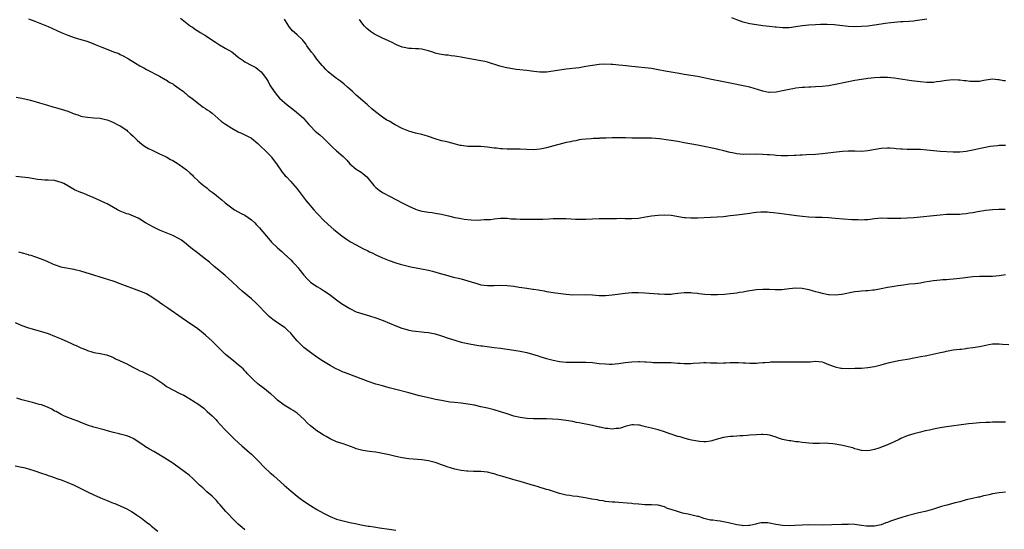
# Model space of a CAD drawing. Units: inches. Extents: x 2661000 to 2664000, y 1551019 to 1554000.
# Drawn here: x 2662902 to 2663203, y 1553202 to 1553357 of the extents above; entities that cross this region are included whole.
import ezdxf

# ---------------------------------------------------------------- set-up
doc = ezdxf.new("R2010")
doc.units = ezdxf.units.IN
doc.header["$MEASUREMENT"] = 0
doc.layers.add('LD26611551_10ft', color=63, linetype='Continuous')

msp = doc.modelspace()

# ---------------------------------------------------------------- linework, layer by layer
at = {"layer": 'LD26611551_10ft'}
for points, elevation in [([(2662905, 1553357.18), (2662907, 1553356.44), (2662911, 1553354.86), (2662915, 1553353.03), (2662917, 1553352.21), (2662919, 1553351.52), (2662921, 1553350.9), (2662922.47, 1553350.47), (2662923.96, 1553349.96), (2662925.41, 1553349.41), (2662927.43, 1553348.57), (2662930.74, 1553347.26), (2662931, 1553347.18), (2662932.58, 1553346.58), (2662933, 1553346.35), (2662933.93, 1553345.93), (2662935.49, 1553345), (2662937.71, 1553343.71), (2662939, 1553342.88), (2662940.22, 1553342.22), (2662941, 1553341.72), (2662945, 1553339.7), (2662946.72, 1553338.72), (2662947, 1553338.59), (2662947.94, 1553337.94), (2662949, 1553337.39), (2662949.22, 1553337.22), (2662949.56, 1553337), (2662951, 1553335.99), (2662952.34, 1553335), (2662952.68, 1553334.68), (2662953, 1553334.44), (2662953.75, 1553333.75), (2662954.83, 1553333), (2662957, 1553331.24), (2662958.29, 1553330.29), (2662959, 1553329.88), (2662959.49, 1553329.49), (2662960.23, 1553329), (2662961, 1553328.42), (2662962.84, 1553326.84), (2662963.94, 1553325.94), (2662965.06, 1553325.06), (2662967, 1553323.83), (2662969, 1553322.76), (2662970.21, 1553322.21), (2662972.59, 1553321), (2662973, 1553320.78), (2662975, 1553319.2), (2662976.07, 1553318.07), (2662977, 1553317.3), (2662979, 1553315.21), (2662979.18, 1553315), (2662979.93, 1553313.93), (2662980.64, 1553313), (2662982.42, 1553310.42), (2662983.34, 1553309.34), (2662983.68, 1553309), (2662985, 1553307.57), (2662985.55, 1553307), (2662987, 1553305.34), (2662987.28, 1553305), (2662989.72, 1553301.72), (2662990.31, 1553301), (2662992.06, 1553299), (2662993, 1553297.97), (2662993.45, 1553297.45), (2662995, 1553295.81), (2662996.45, 1553294.45), (2662998.11, 1553293), (2663000.59, 1553291), (2663002.01, 1553290.01), (2663003.25, 1553289.25), (2663005, 1553288.27), (2663007, 1553287.2), (2663008.47, 1553286.47), (2663009, 1553286.19), (2663009.83, 1553285.83), (2663011, 1553285.22), (2663013, 1553284.34), (2663015, 1553283.51), (2663017, 1553282.81), (2663018.41, 1553282.41), (2663020, 1553282), (2663021.63, 1553281.63), (2663023.28, 1553281.28), (2663024.85, 1553281), (2663027, 1553280.58), (2663028.26, 1553280.26), (2663030.31, 1553279.69), (2663032.92, 1553278.92), (2663034.49, 1553278.49), (2663035, 1553278.38), (2663036.11, 1553278.11), (2663037, 1553277.92), (2663039, 1553277.35), (2663041, 1553276.67), (2663041.43, 1553276.57), (2663043, 1553276.15), (2663045, 1553275.94), (2663047, 1553275.93), (2663049, 1553275.96), (2663051, 1553275.88), (2663053, 1553275.65), (2663054.61, 1553275.39), (2663056.95, 1553275.05), (2663058.81, 1553274.81), (2663059, 1553274.77), (2663060.54, 1553274.54), (2663061, 1553274.43), (2663062.24, 1553274.24), (2663063, 1553274.09), (2663065.69, 1553273.69), (2663069, 1553273.25), (2663071, 1553273.1), (2663075, 1553273.14), (2663077, 1553273.04), (2663079, 1553272.9), (2663081, 1553272.89), (2663083, 1553273.04), (2663087, 1553273.52), (2663089, 1553273.72), (2663091, 1553273.79), (2663093, 1553273.71), (2663097, 1553273.39), (2663097.38, 1553273.38), (2663099, 1553273.28), (2663099.31, 1553273.31), (2663101, 1553273.31), (2663101.37, 1553273.37), (2663103, 1553273.52), (2663105, 1553273.74), (2663105.72, 1553273.72), (2663107, 1553273.72), (2663107.63, 1553273.63), (2663109, 1553273.52), (2663109.44, 1553273.44), (2663111.26, 1553273.26), (2663113.14, 1553273.14), (2663115.13, 1553273.13), (2663117.27, 1553273.27), (2663119, 1553273.44), (2663121, 1553273.66), (2663121.82, 1553273.82), (2663123, 1553273.98), (2663124.25, 1553274.25), (2663125, 1553274.38), (2663127, 1553274.67), (2663129, 1553274.77), (2663131, 1553274.75), (2663132.69, 1553274.68), (2663134.72, 1553274.72), (2663137, 1553274.97), (2663139, 1553275.16), (2663141, 1553275.05), (2663143, 1553274.64), (2663144.31, 1553274.31), (2663145, 1553274.1), (2663145.9, 1553273.9), (2663147, 1553273.58), (2663147.51, 1553273.51), (2663149, 1553273.2), (2663149.19, 1553273.2), (2663151, 1553273.07), (2663153, 1553273.27), (2663157, 1553274.09), (2663158.19, 1553274.19), (2663159, 1553274.32), (2663160.35, 1553274.35), (2663161, 1553274.42), (2663162.54, 1553274.54), (2663163, 1553274.59), (2663165, 1553274.94), (2663167, 1553275.37), (2663168.41, 1553275.59), (2663169, 1553275.72), (2663170.12, 1553275.88), (2663171, 1553276.03), (2663171.86, 1553276.14), (2663173, 1553276.31), (2663173.64, 1553276.36), (2663175.45, 1553276.55), (2663177, 1553276.74), (2663178.37, 1553277), (2663181, 1553277.44), (2663183, 1553277.65), (2663183.7, 1553277.7), (2663185, 1553277.77), (2663185.85, 1553277.85), (2663187, 1553277.93), (2663189, 1553278.15), (2663193, 1553278.64), (2663195, 1553278.77), (2663196.74, 1553278.74), (2663199, 1553278.74), (2663201, 1553278.94), (2663203, 1553279.27)], 8930), ([(2662951.36, 1553357.36), (2662954.47, 1553355), (2662955, 1553354.63), (2662955.99, 1553353.99), (2662957, 1553353.29), (2662957.43, 1553353), (2662959, 1553352.07), (2662960.66, 1553351), (2662962.11, 1553350.11), (2662963, 1553349.48), (2662963.32, 1553349.32), (2662965, 1553348.28), (2662967, 1553347.09), (2662968.19, 1553346.19), (2662969, 1553345.54), (2662969.29, 1553345.29), (2662970.46, 1553344.46), (2662971, 1553344.13), (2662973.17, 1553343), (2662974.35, 1553342.35), (2662975, 1553341.87), (2662975.48, 1553341.48), (2662976.02, 1553341), (2662977, 1553339.77), (2662977.54, 1553339), (2662978.09, 1553338.09), (2662978.65, 1553337), (2662979.91, 1553335), (2662981, 1553333.7), (2662981.62, 1553333), (2662983.92, 1553331), (2662985.66, 1553329.66), (2662986.76, 1553328.76), (2662988.76, 1553327), (2662989.81, 1553325.81), (2662990.57, 1553325), (2662991, 1553324.5), (2662992.5, 1553323), (2662993.83, 1553321.84), (2662994.88, 1553320.88), (2662996.81, 1553319), (2662997.9, 1553317.9), (2662999, 1553316.99), (2663001, 1553315.2), (2663002.08, 1553314.08), (2663003.06, 1553313), (2663005, 1553311.4), (2663006.43, 1553310.43), (2663007, 1553310.02), (2663007.57, 1553309.57), (2663008.18, 1553309), (2663010.39, 1553306.39), (2663011, 1553305.78), (2663011.41, 1553305.41), (2663011.95, 1553305), (2663013, 1553304.29), (2663015.33, 1553303), (2663019, 1553301.06), (2663021, 1553300.05), (2663023, 1553299.16), (2663023.51, 1553299), (2663025, 1553298.55), (2663026.35, 1553298.35), (2663027, 1553298.22), (2663028.11, 1553298.11), (2663029, 1553297.99), (2663031, 1553297.66), (2663033.14, 1553297.14), (2663035, 1553296.68), (2663036.43, 1553296.43), (2663037, 1553296.29), (2663037.84, 1553296.16), (2663040.05, 1553295.95), (2663042.13, 1553295.87), (2663043, 1553295.88), (2663043.98, 1553295.98), (2663045, 1553296), (2663045.93, 1553296.07), (2663047, 1553296.25), (2663049, 1553296.45), (2663049.53, 1553296.47), (2663051, 1553296.39), (2663052.23, 1553296.23), (2663053.78, 1553296.22), (2663055, 1553296.14), (2663057, 1553296.12), (2663061.84, 1553296.16), (2663063.77, 1553296.23), (2663065, 1553296.29), (2663067, 1553296.34), (2663069, 1553296.28), (2663071.88, 1553296.11), (2663073, 1553296.08), (2663073.92, 1553296.08), (2663075, 1553296.11), (2663079, 1553296.33), (2663081.64, 1553296.36), (2663084.34, 1553296.34), (2663085.62, 1553296.38), (2663087, 1553296.36), (2663087.63, 1553296.37), (2663089, 1553296.35), (2663091, 1553296.45), (2663093.21, 1553296.79), (2663095, 1553297.14), (2663097, 1553297.38), (2663099, 1553297.46), (2663101, 1553297.34), (2663105, 1553296.68), (2663105.35, 1553296.65), (2663107, 1553296.51), (2663109, 1553296.51), (2663113, 1553296.69), (2663115, 1553296.81), (2663116.97, 1553296.97), (2663119, 1553297.2), (2663121, 1553297.45), (2663125, 1553297.98), (2663126.11, 1553298.11), (2663127, 1553298.21), (2663128.31, 1553298.31), (2663129, 1553298.34), (2663130.33, 1553298.33), (2663131, 1553298.3), (2663132.19, 1553298.19), (2663133.96, 1553297.96), (2663137, 1553297.52), (2663139.22, 1553297.22), (2663141.02, 1553297.02), (2663143, 1553296.86), (2663145, 1553296.77), (2663147, 1553296.71), (2663149, 1553296.61), (2663151, 1553296.48), (2663156.06, 1553296.07), (2663157, 1553296), (2663158.02, 1553295.98), (2663159, 1553295.93), (2663160, 1553296), (2663161, 1553296.04), (2663163, 1553296.3), (2663165, 1553296.49), (2663167, 1553296.47), (2663169, 1553296.4), (2663169.6, 1553296.4), (2663171, 1553296.42), (2663173, 1553296.53), (2663175, 1553296.67), (2663177, 1553296.85), (2663181, 1553297.28), (2663183, 1553297.48), (2663185, 1553297.6), (2663187.66, 1553297.66), (2663189, 1553297.67), (2663189.75, 1553297.75), (2663191, 1553297.82), (2663192.01, 1553298.01), (2663193, 1553298.15), (2663194.43, 1553298.43), (2663197, 1553298.85), (2663198.94, 1553299.06), (2663200.87, 1553299.13), (2663202.83, 1553299.17)], 8920), ([(2663203, 1553318.59), (2663201, 1553318.56), (2663200.53, 1553318.53), (2663198.28, 1553318.28), (2663195.81, 1553317.81), (2663193, 1553317.18), (2663191, 1553316.8), (2663189, 1553316.56), (2663187.45, 1553316.55), (2663187, 1553316.53), (2663183, 1553316.75), (2663181, 1553316.92), (2663179, 1553317.19), (2663177, 1553317.4), (2663175.4, 1553317.4), (2663175, 1553317.41), (2663173, 1553317.35), (2663171.42, 1553317.42), (2663171, 1553317.42), (2663169.6, 1553317.6), (2663169, 1553317.62), (2663167.73, 1553317.73), (2663167, 1553317.74), (2663165, 1553317.62), (2663161, 1553316.95), (2663159, 1553316.8), (2663157, 1553316.84), (2663155, 1553316.83), (2663153.28, 1553316.72), (2663151.45, 1553316.55), (2663147, 1553316.03), (2663145, 1553315.84), (2663142.29, 1553315.7), (2663141, 1553315.67), (2663140.38, 1553315.62), (2663139, 1553315.57), (2663138.47, 1553315.53), (2663136.54, 1553315.46), (2663135, 1553315.46), (2663134.53, 1553315.47), (2663133, 1553315.57), (2663132.4, 1553315.6), (2663131, 1553315.73), (2663130.25, 1553315.75), (2663129, 1553315.85), (2663127, 1553315.9), (2663125, 1553315.89), (2663124.1, 1553315.9), (2663123, 1553315.87), (2663122.04, 1553315.96), (2663121, 1553316), (2663119.7, 1553316.3), (2663119, 1553316.41), (2663117.04, 1553316.96), (2663115.36, 1553317.36), (2663115, 1553317.47), (2663113, 1553317.91), (2663112.1, 1553318.1), (2663109, 1553318.66), (2663105, 1553319.44), (2663103, 1553319.78), (2663101, 1553320.06), (2663100.16, 1553320.16), (2663097.42, 1553320.58), (2663095, 1553320.85), (2663093, 1553320.86), (2663091, 1553320.79), (2663089, 1553320.83), (2663087.08, 1553320.92), (2663085, 1553320.97), (2663083, 1553320.94), (2663081.14, 1553320.86), (2663079.23, 1553320.77), (2663079, 1553320.74), (2663077.31, 1553320.69), (2663076.63, 1553320.63), (2663075, 1553320.56), (2663073.63, 1553320.37), (2663073, 1553320.32), (2663071.95, 1553320.05), (2663071, 1553319.93), (2663070.29, 1553319.71), (2663069, 1553319.45), (2663064.13, 1553318.13), (2663063, 1553317.85), (2663061.54, 1553317.54), (2663061, 1553317.44), (2663059, 1553317.3), (2663055, 1553317.46), (2663053.46, 1553317.46), (2663051, 1553317.48), (2663049.56, 1553317.56), (2663049, 1553317.58), (2663047.73, 1553317.73), (2663047, 1553317.8), (2663045, 1553318.1), (2663043, 1553318.32), (2663040.32, 1553318.32), (2663039, 1553318.3), (2663037, 1553318.55), (2663036.63, 1553318.63), (2663035.28, 1553319), (2663033, 1553319.59), (2663032.22, 1553319.78), (2663031, 1553320.04), (2663029, 1553320.61), (2663027, 1553321.33), (2663025.73, 1553321.73), (2663025, 1553321.93), (2663023, 1553322.38), (2663021, 1553322.93), (2663019, 1553323.77), (2663016.88, 1553324.88), (2663015, 1553325.96), (2663014.35, 1553326.35), (2663013, 1553327.22), (2663010.85, 1553328.85), (2663009.78, 1553329.78), (2663008.42, 1553331), (2663007, 1553332.22), (2663005, 1553333.91), (2663004.42, 1553334.42), (2663003.82, 1553335), (2663003, 1553335.74), (2663002.36, 1553336.36), (2663001.3, 1553337.3), (2663000.17, 1553338.17), (2662998.95, 1553339), (2662997, 1553340.49), (2662996.43, 1553341), (2662995.73, 1553341.73), (2662995, 1553342.52), (2662994.59, 1553343), (2662993, 1553344.94), (2662992.1, 1553346.1), (2662991.37, 1553347), (2662989.91, 1553349), (2662989.58, 1553349.58), (2662989, 1553350.32), (2662988.72, 1553350.72), (2662987, 1553352.3), (2662986.15, 1553353), (2662985.53, 1553353.53), (2662984.61, 1553354.61), (2662984.38, 1553355), (2662983.42, 1553356.58), (2662983.09, 1553357.09)], 8910), ([(2663203, 1553338.34), (2663202.34, 1553338.34), (2663201, 1553338.59), (2663200.59, 1553338.59), (2663199, 1553338.79), (2663197, 1553338.46), (2663196.38, 1553338.38), (2663195, 1553338.08), (2663194.1, 1553338.1), (2663193, 1553338.06), (2663192.14, 1553338.14), (2663191, 1553338.28), (2663190.34, 1553338.34), (2663189, 1553338.54), (2663188.54, 1553338.54), (2663187, 1553338.62), (2663185, 1553338.39), (2663184.28, 1553338.28), (2663183, 1553338.05), (2663181.96, 1553337.96), (2663181, 1553337.83), (2663179.83, 1553337.83), (2663179, 1553337.82), (2663177, 1553337.96), (2663176.07, 1553338.07), (2663174.3, 1553338.3), (2663169, 1553339.09), (2663167, 1553339.28), (2663166.72, 1553339.28), (2663165, 1553339.32), (2663164.71, 1553339.29), (2663163, 1553339.21), (2663161, 1553339), (2663159, 1553338.71), (2663157, 1553338.35), (2663151.16, 1553337.16), (2663149, 1553336.8), (2663147, 1553336.56), (2663145, 1553336.42), (2663143.62, 1553336.38), (2663143, 1553336.34), (2663141.7, 1553336.3), (2663141, 1553336.25), (2663139, 1553336.06), (2663138.12, 1553335.88), (2663137, 1553335.7), (2663136.44, 1553335.56), (2663135, 1553335.23), (2663133, 1553334.83), (2663131, 1553334.77), (2663130.79, 1553334.79), (2663129, 1553335.12), (2663125, 1553336.32), (2663123, 1553336.81), (2663119.52, 1553337.52), (2663117, 1553338), (2663112.84, 1553338.84), (2663111, 1553339.21), (2663109, 1553339.57), (2663105, 1553340.26), (2663103.49, 1553340.51), (2663101, 1553340.9), (2663099.22, 1553341.22), (2663097, 1553341.66), (2663095, 1553342.02), (2663093, 1553342.26), (2663091, 1553342.44), (2663089, 1553342.66), (2663086.22, 1553343), (2663085, 1553343.12), (2663083.25, 1553343.25), (2663082.68, 1553343.32), (2663080.64, 1553343.36), (2663079, 1553343.29), (2663077, 1553343.02), (2663075, 1553342.63), (2663073, 1553342.31), (2663069, 1553341.83), (2663067, 1553341.55), (2663065, 1553341.22), (2663063, 1553340.94), (2663061, 1553340.92), (2663059.14, 1553341.14), (2663057, 1553341.43), (2663053.78, 1553341.78), (2663052.03, 1553342.03), (2663050.36, 1553342.36), (2663048.77, 1553342.77), (2663045, 1553343.97), (2663044.18, 1553344.18), (2663043, 1553344.41), (2663041.35, 1553344.65), (2663037.39, 1553345.39), (2663037, 1553345.48), (2663035.68, 1553345.68), (2663035, 1553345.85), (2663033.94, 1553345.94), (2663033, 1553346.11), (2663032.15, 1553346.15), (2663031, 1553346.3), (2663030.4, 1553346.4), (2663029, 1553346.73), (2663028.31, 1553347), (2663027, 1553347.42), (2663025, 1553347.92), (2663023.97, 1553348.03), (2663023, 1553348.08), (2663021.86, 1553348.14), (2663021, 1553348.15), (2663019.55, 1553348.45), (2663019, 1553348.58), (2663017.3, 1553349.3), (2663017, 1553349.4), (2663015.95, 1553349.95), (2663015, 1553350.36), (2663014.58, 1553350.58), (2663013, 1553351.33), (2663010.57, 1553352.57), (2663009.33, 1553353.33), (2663008.21, 1553354.21), (2663007.45, 1553355), (2663007, 1553355.53), (2663005.99, 1553357)], 8900), ([(2663179, 1553357.09), (2663175.43, 1553356.57), (2663175, 1553356.53), (2663173.61, 1553356.39), (2663171.72, 1553356.27), (2663171, 1553356.25), (2663169, 1553356.08), (2663168.02, 1553355.98), (2663166.26, 1553355.74), (2663165, 1553355.53), (2663163, 1553355.24), (2663161, 1553355), (2663159, 1553354.84), (2663157, 1553354.77), (2663155, 1553354.86), (2663150.66, 1553355.34), (2663148.55, 1553355.45), (2663146.55, 1553355.45), (2663145, 1553355.42), (2663143, 1553355.31), (2663141, 1553355.1), (2663139, 1553354.77), (2663137, 1553354.48), (2663135, 1553354.44), (2663133, 1553354.64), (2663132.68, 1553354.68), (2663131, 1553354.88), (2663129, 1553355.09), (2663127, 1553355.33), (2663125, 1553355.7), (2663123, 1553356.21), (2663121, 1553356.88), (2663119.5, 1553357.5)], 8890), ([(2662901.3, 1553333.3), (2662903, 1553332.98), (2662905.64, 1553332.36), (2662908.37, 1553331.63), (2662910.52, 1553331), (2662912.42, 1553330.42), (2662913.97, 1553329.97), (2662915, 1553329.69), (2662917, 1553329.05), (2662919, 1553328.26), (2662920.09, 1553327.91), (2662921, 1553327.57), (2662921.46, 1553327.46), (2662923, 1553327.18), (2662924.95, 1553327.05), (2662926.88, 1553326.88), (2662928.53, 1553326.53), (2662929, 1553326.38), (2662930.01, 1553326.01), (2662931, 1553325.55), (2662932.1, 1553325), (2662933, 1553324.53), (2662935, 1553323.24), (2662935.27, 1553323), (2662936.15, 1553322.15), (2662937, 1553321.39), (2662937.19, 1553321.19), (2662937.4, 1553321), (2662938.16, 1553320.16), (2662939, 1553319.45), (2662939.62, 1553319), (2662940.41, 1553318.41), (2662941.66, 1553317.66), (2662943, 1553317.05), (2662945, 1553316.03), (2662946.79, 1553315.21), (2662947.18, 1553315), (2662948.33, 1553314.33), (2662949, 1553314.06), (2662950.71, 1553313), (2662951, 1553312.8), (2662953.18, 1553311.18), (2662954.26, 1553310.26), (2662955, 1553309.51), (2662955.27, 1553309.27), (2662957, 1553307.62), (2662957.7, 1553307), (2662958.43, 1553306.43), (2662959, 1553305.95), (2662959.54, 1553305.54), (2662960.17, 1553305), (2662961, 1553304.36), (2662961.8, 1553303.8), (2662963, 1553302.8), (2662964.03, 1553302.03), (2662965, 1553301.14), (2662967, 1553299.57), (2662967.86, 1553299), (2662969.87, 1553297.87), (2662971, 1553297.3), (2662973, 1553295.93), (2662974.03, 1553295), (2662974.49, 1553294.49), (2662975, 1553293.99), (2662975.46, 1553293.46), (2662975.9, 1553293), (2662978.21, 1553290.21), (2662979.16, 1553289.16), (2662981, 1553287.38), (2662982.25, 1553286.25), (2662983, 1553285.54), (2662985, 1553283.7), (2662985.63, 1553283), (2662986.35, 1553282.35), (2662987.25, 1553281.25), (2662987.43, 1553281), (2662989, 1553279.06), (2662989.98, 1553277.98), (2662991, 1553276.96), (2662993, 1553275.58), (2662994.03, 1553275), (2662995, 1553274.41), (2662995.85, 1553273.85), (2662997.08, 1553273), (2662999, 1553271.49), (2663000.46, 1553270.46), (2663001, 1553270.09), (2663003, 1553268.87), (2663005, 1553267.92), (2663007, 1553267.24), (2663009, 1553266.68), (2663011, 1553266.04), (2663013.21, 1553265.21), (2663017, 1553263.63), (2663018.89, 1553262.89), (2663020.44, 1553262.44), (2663021, 1553262.3), (2663022.11, 1553262.11), (2663023, 1553261.97), (2663025, 1553261.8), (2663025.71, 1553261.71), (2663027, 1553261.58), (2663029, 1553261.15), (2663031, 1553260.53), (2663033, 1553259.85), (2663035, 1553259.2), (2663037, 1553258.64), (2663039, 1553258.2), (2663040.01, 1553258.01), (2663041.71, 1553257.71), (2663043, 1553257.54), (2663043.47, 1553257.47), (2663047.03, 1553257.03), (2663049, 1553256.77), (2663053, 1553256.21), (2663055, 1553255.89), (2663057, 1553255.44), (2663060.43, 1553254.43), (2663061, 1553254.24), (2663061.97, 1553253.97), (2663063, 1553253.64), (2663065, 1553253.11), (2663067, 1553252.73), (2663069, 1553252.54), (2663071, 1553252.52), (2663073.43, 1553252.57), (2663075, 1553252.55), (2663077, 1553252.41), (2663079, 1553252.16), (2663081, 1553251.97), (2663082.06, 1553251.94), (2663083, 1553251.95), (2663083.98, 1553252.02), (2663085, 1553252.15), (2663087, 1553252.45), (2663089, 1553252.68), (2663091, 1553252.73), (2663091.3, 1553252.7), (2663093, 1553252.63), (2663093.42, 1553252.58), (2663095, 1553252.5), (2663095.54, 1553252.46), (2663097, 1553252.45), (2663097.57, 1553252.43), (2663099, 1553252.47), (2663101, 1553252.42), (2663103, 1553252.26), (2663103.78, 1553252.22), (2663105, 1553252.12), (2663105.83, 1553252.17), (2663107, 1553252.16), (2663107.75, 1553252.25), (2663109.65, 1553252.35), (2663111, 1553252.41), (2663111.62, 1553252.38), (2663113, 1553252.37), (2663113.69, 1553252.31), (2663115, 1553252.29), (2663115.75, 1553252.25), (2663117, 1553252.3), (2663117.69, 1553252.31), (2663119, 1553252.41), (2663121, 1553252.47), (2663121.53, 1553252.47), (2663123, 1553252.37), (2663123.64, 1553252.36), (2663125, 1553252.26), (2663127, 1553252.26), (2663127.71, 1553252.29), (2663129, 1553252.39), (2663129.58, 1553252.41), (2663131, 1553252.57), (2663131.42, 1553252.58), (2663133, 1553252.68), (2663135.34, 1553252.66), (2663137, 1553252.61), (2663141.42, 1553252.58), (2663143.34, 1553252.66), (2663145, 1553252.84), (2663147, 1553252.65), (2663147.56, 1553252.44), (2663149, 1553251.83), (2663151, 1553251.07), (2663152.72, 1553250.72), (2663153, 1553250.7), (2663155, 1553250.64), (2663157, 1553250.66), (2663159, 1553250.7), (2663161, 1553250.87), (2663163, 1553251.19), (2663165, 1553251.67), (2663166.02, 1553251.98), (2663167.59, 1553252.41), (2663169, 1553252.75), (2663170.29, 1553253), (2663173, 1553253.47), (2663173.59, 1553253.59), (2663175, 1553253.85), (2663176.07, 1553254.07), (2663177, 1553254.21), (2663178.5, 1553254.5), (2663179, 1553254.59), (2663182.63, 1553255.37), (2663183, 1553255.47), (2663184.28, 1553255.72), (2663185, 1553255.92), (2663185.95, 1553256.05), (2663187, 1553256.26), (2663189, 1553256.47), (2663189.46, 1553256.54), (2663191, 1553256.71), (2663191.24, 1553256.76), (2663193.01, 1553257.01), (2663195, 1553257.35), (2663197, 1553257.76), (2663197.88, 1553257.88), (2663199, 1553258.07), (2663200.07, 1553258.07), (2663201, 1553258.12), (2663202.04, 1553258.04), (2663203.93, 1553257.93)], 8940), ([(2663203, 1553234.21), (2663202.22, 1553234.21), (2663201, 1553234.26), (2663200.23, 1553234.23), (2663199, 1553234.21), (2663198.18, 1553234.18), (2663197, 1553234.16), (2663195, 1553234.06), (2663193, 1553233.86), (2663191.7, 1553233.7), (2663191, 1553233.59), (2663185, 1553232.82), (2663183, 1553232.51), (2663181, 1553232.11), (2663179.82, 1553231.82), (2663178.45, 1553231.55), (2663177, 1553231.15), (2663175, 1553230.65), (2663173, 1553230.06), (2663171, 1553229.26), (2663170.5, 1553229), (2663169, 1553228.27), (2663168.13, 1553227.87), (2663167, 1553227.33), (2663164.33, 1553226.33), (2663163, 1553225.93), (2663161.58, 1553225.57), (2663161, 1553225.48), (2663159, 1553225.6), (2663157.94, 1553225.94), (2663157, 1553226.13), (2663156.37, 1553226.37), (2663155, 1553226.69), (2663153.78, 1553227), (2663152.79, 1553227.21), (2663151, 1553227.52), (2663150.35, 1553227.65), (2663149, 1553227.74), (2663148.19, 1553227.81), (2663146.25, 1553227.75), (2663145, 1553227.77), (2663144.25, 1553227.75), (2663143, 1553227.87), (2663142.07, 1553227.93), (2663141, 1553228.05), (2663139.79, 1553228.21), (2663139, 1553228.27), (2663137.46, 1553228.54), (2663137, 1553228.57), (2663135, 1553229), (2663133.47, 1553229.47), (2663133, 1553229.66), (2663132, 1553230), (2663131, 1553230.28), (2663130.41, 1553230.41), (2663129, 1553230.51), (2663128.52, 1553230.52), (2663127, 1553230.42), (2663125, 1553230.25), (2663124.16, 1553230.16), (2663123, 1553230.11), (2663122.02, 1553230.02), (2663121, 1553230), (2663119.91, 1553229.91), (2663119, 1553229.87), (2663117, 1553229.57), (2663115, 1553229.05), (2663113.42, 1553228.58), (2663113, 1553228.49), (2663111.71, 1553228.29), (2663111, 1553228.28), (2663109.66, 1553228.34), (2663107.21, 1553228.79), (2663106.37, 1553229), (2663105.3, 1553229.3), (2663105, 1553229.35), (2663103.72, 1553229.72), (2663103, 1553229.9), (2663102.15, 1553230.15), (2663101, 1553230.53), (2663100.64, 1553230.64), (2663099, 1553231.25), (2663097, 1553231.91), (2663095, 1553232.42), (2663093.17, 1553232.83), (2663092.46, 1553233), (2663091.3, 1553233.3), (2663091, 1553233.37), (2663089.47, 1553233.47), (2663089, 1553233.46), (2663087, 1553232.92), (2663085.57, 1553232.43), (2663085, 1553232.33), (2663084.28, 1553232.28), (2663083, 1553232.14), (2663081.73, 1553232.27), (2663081, 1553232.3), (2663079.31, 1553232.69), (2663079, 1553232.74), (2663077, 1553233.27), (2663075.54, 1553233.54), (2663075, 1553233.67), (2663073.83, 1553233.83), (2663073, 1553234.01), (2663072.16, 1553234.16), (2663071, 1553234.42), (2663069, 1553234.78), (2663066.6, 1553235), (2663063, 1553235.23), (2663059, 1553235.23), (2663057, 1553235.37), (2663055, 1553235.65), (2663053, 1553236.1), (2663051, 1553236.73), (2663049, 1553237.4), (2663047, 1553238), (2663045, 1553238.5), (2663042.96, 1553238.96), (2663041, 1553239.39), (2663039, 1553239.73), (2663037, 1553239.98), (2663035, 1553240.19), (2663033.63, 1553240.37), (2663033, 1553240.45), (2663031, 1553240.8), (2663029.17, 1553241.17), (2663027.53, 1553241.53), (2663024.3, 1553242.3), (2663021, 1553243.13), (2663017, 1553244.16), (2663015, 1553244.7), (2663013, 1553245.27), (2663011, 1553245.85), (2663008.63, 1553246.63), (2663003, 1553248.72), (2663001.36, 1553249.36), (2663001, 1553249.51), (2662999.97, 1553249.97), (2662998.63, 1553250.63), (2662997, 1553251.5), (2662995, 1553252.72), (2662993, 1553254.05), (2662991, 1553255.44), (2662989.02, 1553257), (2662987.98, 1553257.98), (2662987, 1553259.05), (2662985.33, 1553261), (2662985, 1553261.37), (2662984.14, 1553262.14), (2662983.27, 1553263), (2662983, 1553263.22), (2662981, 1553264.49), (2662979.53, 1553265.53), (2662979, 1553265.97), (2662978.45, 1553266.45), (2662977.9, 1553267), (2662977, 1553267.9), (2662975.48, 1553269.48), (2662975, 1553269.97), (2662974.47, 1553270.47), (2662973, 1553271.83), (2662970.2, 1553274.2), (2662969, 1553275.25), (2662967, 1553277.11), (2662965.99, 1553277.99), (2662965, 1553278.92), (2662962.58, 1553281), (2662961.7, 1553281.7), (2662960.18, 1553283), (2662959, 1553283.9), (2662957.6, 1553285), (2662956.12, 1553286.12), (2662955.06, 1553287), (2662953.91, 1553287.91), (2662952.61, 1553289), (2662951.68, 1553289.68), (2662951, 1553290.12), (2662949, 1553291.19), (2662945, 1553292.82), (2662943.52, 1553293.52), (2662943, 1553293.82), (2662942.22, 1553294.22), (2662940.76, 1553295), (2662939, 1553296.12), (2662938.44, 1553296.44), (2662937.09, 1553297.09), (2662935.64, 1553297.64), (2662935, 1553297.8), (2662933, 1553298.59), (2662932.17, 1553299), (2662931, 1553299.69), (2662929, 1553300.79), (2662928.53, 1553301), (2662927, 1553301.75), (2662924.76, 1553302.76), (2662923, 1553303.48), (2662921.9, 1553303.9), (2662921, 1553304.22), (2662919.08, 1553305.08), (2662917, 1553306.32), (2662915.77, 1553307), (2662915, 1553307.33), (2662913, 1553307.88), (2662911, 1553308.03), (2662909.99, 1553308.01), (2662909, 1553308.07), (2662907.8, 1553308.2), (2662905, 1553308.71), (2662903.03, 1553308.97), (2662901.16, 1553309.16)], 8950), ([(2663203, 1553212.91), (2663201, 1553212.69), (2663199, 1553212.34), (2663197.9, 1553212.1), (2663197, 1553211.88), (2663196.27, 1553211.73), (2663195, 1553211.39), (2663194.66, 1553211.34), (2663192.93, 1553210.93), (2663191, 1553210.51), (2663190.31, 1553210.31), (2663189, 1553210), (2663187.62, 1553209.62), (2663185.04, 1553208.96), (2663183.48, 1553208.52), (2663181, 1553207.72), (2663178.88, 1553207.12), (2663178.43, 1553207), (2663176.57, 1553206.57), (2663173, 1553205.69), (2663171, 1553205.12), (2663170.67, 1553205), (2663169.4, 1553204.6), (2663167.91, 1553204.09), (2663167, 1553203.68), (2663166.48, 1553203.52), (2663165, 1553202.94), (2663163, 1553202.53), (2663162.49, 1553202.49), (2663161, 1553202.5), (2663160.52, 1553202.52), (2663159, 1553202.78), (2663157, 1553203.07), (2663155, 1553203.09), (2663154.92, 1553203.08), (2663152.98, 1553203.02), (2663147, 1553202.88), (2663143, 1553202.92), (2663141, 1553202.85), (2663138.7, 1553202.7), (2663137, 1553202.63), (2663135, 1553202.71), (2663132.93, 1553203.07), (2663131, 1553203.47), (2663130.49, 1553203.51), (2663129, 1553203.57), (2663128.47, 1553203.53), (2663127, 1553203.2), (2663126.82, 1553203.18), (2663125, 1553202.7), (2663124.7, 1553202.7), (2663123, 1553202.62), (2663122.69, 1553202.69), (2663121, 1553202.93), (2663118.46, 1553203.54), (2663117, 1553203.85), (2663115.96, 1553204.04), (2663115, 1553204.14), (2663113.67, 1553204.33), (2663113, 1553204.38), (2663111, 1553204.88), (2663109.43, 1553205.43), (2663109, 1553205.52), (2663107.83, 1553205.83), (2663106.15, 1553206.15), (2663105, 1553206.41), (2663104.5, 1553206.5), (2663102.96, 1553206.96), (2663101, 1553207.61), (2663099.92, 1553207.92), (2663099, 1553208.39), (2663097, 1553208.9), (2663095, 1553209.01), (2663093, 1553209.04), (2663091.19, 1553209.19), (2663091, 1553209.19), (2663089.39, 1553209.39), (2663089, 1553209.41), (2663087.56, 1553209.56), (2663085, 1553209.76), (2663083.82, 1553209.82), (2663083, 1553209.88), (2663082, 1553210), (2663081, 1553210.08), (2663080.24, 1553210.24), (2663079, 1553210.39), (2663078.51, 1553210.51), (2663076.79, 1553210.79), (2663074.82, 1553211.18), (2663073, 1553211.47), (2663072.45, 1553211.55), (2663071, 1553211.72), (2663070.14, 1553211.86), (2663069, 1553212.01), (2663067, 1553212.49), (2663063.57, 1553213.57), (2663063, 1553213.73), (2663062.05, 1553214.05), (2663061, 1553214.34), (2663060.51, 1553214.51), (2663059, 1553214.93), (2663057, 1553215.52), (2663055, 1553216.1), (2663053.48, 1553216.52), (2663052.72, 1553216.72), (2663049.66, 1553217.66), (2663049, 1553217.89), (2663048.12, 1553218.12), (2663047, 1553218.49), (2663046.57, 1553218.58), (2663045, 1553218.96), (2663043, 1553219.18), (2663041, 1553219.22), (2663040.78, 1553219.22), (2663039, 1553219.29), (2663038.68, 1553219.32), (2663037, 1553219.53), (2663035, 1553219.93), (2663033.69, 1553220.31), (2663033, 1553220.49), (2663031.59, 1553221), (2663031, 1553221.23), (2663029.7, 1553221.7), (2663029, 1553221.97), (2663027, 1553222.45), (2663025, 1553222.71), (2663021, 1553223.03), (2663019, 1553223.34), (2663017, 1553223.77), (2663015, 1553224.27), (2663013, 1553224.73), (2663011, 1553225.05), (2663009, 1553225.28), (2663007, 1553225.6), (2663005, 1553226.15), (2663004.39, 1553226.39), (2663001, 1553227.62), (2662999, 1553228.28), (2662997, 1553229.12), (2662995.83, 1553229.83), (2662995, 1553230.31), (2662994.59, 1553230.59), (2662993, 1553231.61), (2662991, 1553233.09), (2662990, 1553234), (2662989.07, 1553235), (2662987, 1553236.94), (2662985.75, 1553237.75), (2662985, 1553238.24), (2662984.5, 1553238.5), (2662983, 1553239.45), (2662981, 1553240.99), (2662979.94, 1553241.94), (2662979, 1553242.74), (2662978.87, 1553242.87), (2662977, 1553244.37), (2662976.16, 1553245), (2662975.52, 1553245.52), (2662975, 1553245.94), (2662973.78, 1553247), (2662973, 1553247.78), (2662971.82, 1553249), (2662971.45, 1553249.45), (2662971, 1553249.9), (2662970.48, 1553250.48), (2662969, 1553251.75), (2662967, 1553253.32), (2662966.08, 1553254.08), (2662965.04, 1553255), (2662963.01, 1553257), (2662961, 1553258.93), (2662959, 1553260.78), (2662957.8, 1553261.8), (2662956.66, 1553262.66), (2662953.24, 1553265), (2662951.94, 1553265.94), (2662947.5, 1553269), (2662946, 1553270), (2662945, 1553270.74), (2662944.84, 1553270.84), (2662943, 1553272.11), (2662941, 1553273.33), (2662939.83, 1553273.83), (2662939, 1553274.22), (2662933, 1553276.44), (2662931.11, 1553277.11), (2662926.58, 1553278.58), (2662925.23, 1553279), (2662921, 1553280.24), (2662919.29, 1553280.71), (2662919, 1553280.78), (2662915.4, 1553281.4), (2662915, 1553281.5), (2662913.87, 1553281.87), (2662913, 1553282.24), (2662912.44, 1553282.44), (2662910.78, 1553283.22), (2662909, 1553283.93), (2662907, 1553284.66), (2662905.88, 1553285), (2662905.18, 1553285.18), (2662905, 1553285.25), (2662903.61, 1553285.61), (2662902.08, 1553286.08)], 8960), ([(2662901, 1553264.62), (2662903, 1553263.73), (2662905, 1553263.02), (2662909, 1553261.89), (2662911, 1553261.23), (2662913, 1553260.47), (2662915, 1553259.61), (2662917, 1553258.69), (2662918.19, 1553258.19), (2662919, 1553257.77), (2662919.57, 1553257.57), (2662921, 1553256.88), (2662922.38, 1553256.38), (2662923, 1553256.1), (2662924.3, 1553255.7), (2662925, 1553255.52), (2662926.86, 1553255.14), (2662928.78, 1553254.78), (2662930.25, 1553254.25), (2662931, 1553253.92), (2662931.59, 1553253.59), (2662932.83, 1553253), (2662935, 1553252.02), (2662936.86, 1553251), (2662938.31, 1553250.31), (2662939, 1553249.92), (2662939.66, 1553249.66), (2662943, 1553248.03), (2662944.47, 1553247), (2662944.8, 1553246.8), (2662945.98, 1553245.98), (2662947, 1553245.21), (2662947.34, 1553245), (2662949, 1553244.09), (2662951.18, 1553243), (2662952.44, 1553242.44), (2662954.77, 1553241), (2662955, 1553240.88), (2662957, 1553239.59), (2662957.75, 1553239), (2662958.47, 1553238.47), (2662959, 1553237.98), (2662959.53, 1553237.53), (2662961, 1553236.12), (2662962.12, 1553235), (2662962.55, 1553234.55), (2662963.51, 1553233.51), (2662965, 1553231.92), (2662965.89, 1553231), (2662967.91, 1553229), (2662970.08, 1553227), (2662971.66, 1553225.66), (2662972.38, 1553225), (2662973, 1553224.48), (2662974.52, 1553223), (2662975, 1553222.51), (2662977, 1553220.4), (2662978.78, 1553218.78), (2662979, 1553218.59), (2662979.89, 1553217.89), (2662980.89, 1553217), (2662983, 1553215.07), (2662985.16, 1553213.16), (2662987, 1553211.68), (2662987.87, 1553211), (2662989, 1553210.17), (2662991, 1553208.82), (2662993, 1553207.64), (2662995, 1553206.53), (2662996.03, 1553206.03), (2662997, 1553205.51), (2662999, 1553204.69), (2663001, 1553204.12), (2663003, 1553203.67), (2663004.69, 1553203.31), (2663007, 1553202.85), (2663008.58, 1553202.58), (2663009, 1553202.49), (2663010.31, 1553202.31), (2663011, 1553202.18), (2663012.05, 1553202.05), (2663015, 1553201.64), (2663017, 1553201.3)], 8970), ([(2662971, 1553201.39), (2662970.16, 1553202.16), (2662969, 1553203.13), (2662967.11, 1553205), (2662966.09, 1553206.09), (2662965.23, 1553207), (2662963.49, 1553209), (2662963, 1553209.54), (2662962.34, 1553210.34), (2662961, 1553211.65), (2662959.45, 1553213), (2662958.18, 1553214.18), (2662957.23, 1553215), (2662955.11, 1553217.11), (2662954.05, 1553218.05), (2662949.43, 1553221.43), (2662949, 1553221.71), (2662948.25, 1553222.25), (2662945.8, 1553223.8), (2662943.26, 1553225.26), (2662941.97, 1553225.97), (2662940.72, 1553226.72), (2662940.33, 1553227), (2662937.14, 1553229.14), (2662935.79, 1553229.79), (2662935, 1553230.1), (2662934.26, 1553230.26), (2662933, 1553230.61), (2662932.66, 1553230.66), (2662931, 1553231.05), (2662929.46, 1553231.46), (2662928.14, 1553231.86), (2662925, 1553232.72), (2662923, 1553233.37), (2662921.86, 1553233.86), (2662921, 1553234.15), (2662920.4, 1553234.4), (2662918.63, 1553235), (2662917, 1553235.64), (2662915.85, 1553236.15), (2662915, 1553236.54), (2662913.45, 1553237.45), (2662913, 1553237.64), (2662912.15, 1553238.15), (2662910.79, 1553238.79), (2662909, 1553239.48), (2662908.34, 1553239.66), (2662907, 1553240.07), (2662906.26, 1553240.26), (2662903.03, 1553241.03), (2662901.52, 1553241.52)], 8980), ([(2662901, 1553220.88), (2662903, 1553220.53), (2662903.61, 1553220.39), (2662905, 1553220.03), (2662907, 1553219.38), (2662909, 1553218.69), (2662910.3, 1553218.3), (2662911, 1553218.02), (2662911.78, 1553217.78), (2662913.95, 1553217), (2662915, 1553216.65), (2662917, 1553215.86), (2662919, 1553215), (2662921, 1553214.05), (2662923, 1553213.04), (2662925, 1553212.07), (2662927, 1553211.21), (2662929, 1553210.4), (2662929.98, 1553209.98), (2662931, 1553209.58), (2662931.4, 1553209.4), (2662933, 1553208.73), (2662935, 1553207.79), (2662936.48, 1553207), (2662937, 1553206.67), (2662937.99, 1553205.99), (2662939.46, 1553205), (2662941, 1553203.77), (2662942.01, 1553203), (2662942.53, 1553202.53), (2662943, 1553202.19), (2662943.63, 1553201.63), (2662944.47, 1553201)], 8990)]:
    msp.add_lwpolyline(points, dxfattribs=dict(at, elevation=elevation))

doc.saveas('drawing.dxf')
